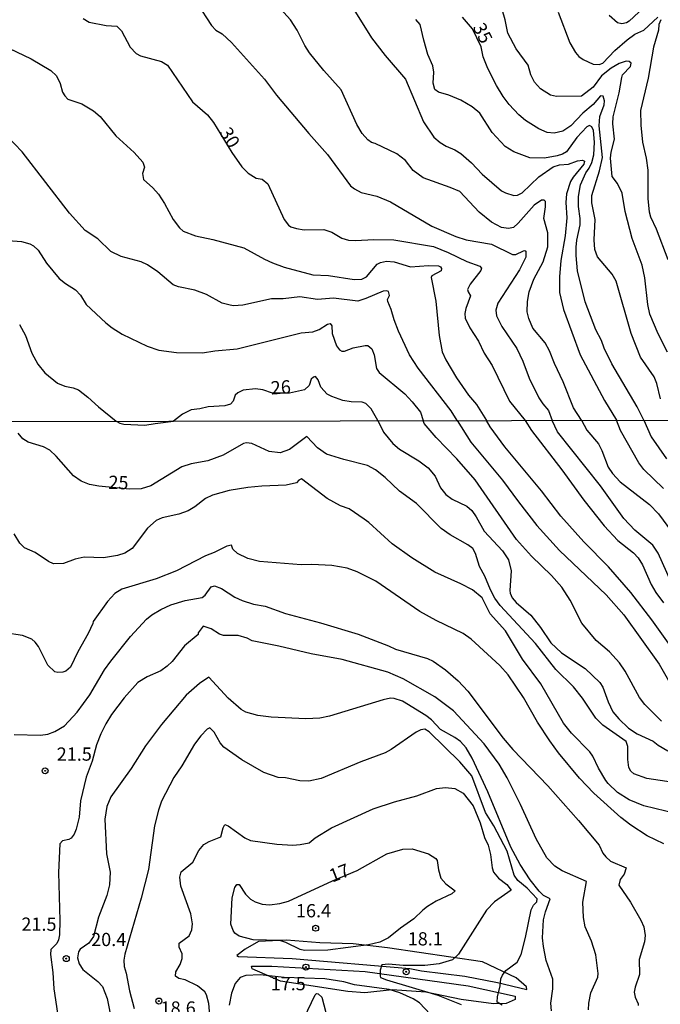
# Model space of a CAD drawing. Units: millimetres. Extents: x 178322 to 180737, y 1660417 to 1663195.
# Drawn here: x 179414 to 179535, y 1661972 to 1662158 of the extents above; entities that cross this region are included whole.
import ezdxf
from ezdxf.enums import TextEntityAlignment as Align

# ---------------------------------------------------------------- set-up
doc = ezdxf.new("R2010")
doc.units = ezdxf.units.MM
doc.header["$MEASUREMENT"] = 0
for name, color, linetype in [('IMAGEM', 7, 'Continuous'), ('V-ATERRO', 230, 'Continuous'), ('V-CURVA_DE_NIVEL', 4, 'Continuous'), ('V-CURVA_MESTRA', 1, 'Continuous'), ('V-PONTO_DE_APARELHO', 4, 'Continuous'), ('V-TEXTO_DE_ALTIMETRIA', 40, 'Continuous'), ('X-LIMITE_1000', 7, 'Continuous')]:
    doc.layers.add(name, color=color, linetype=linetype)
doc.styles.get("Standard").update_dxf_attribs({"font": 'txt.shx', "height": 5})
picture_1 = doc.add_image_def('image1.jpg', size_in_pixel=(4023, 4629))

# ---------------------------------------------------------------- blocks, each defined once
blk = doc.blocks.new('805')
at = {"color": 0, "linetype": 'ByBlock', "lineweight": -2}
for radius in [0.562, 0.0806]:
    blk.add_circle((0, 0), radius, dxfattribs=at)

msp = doc.modelspace()

# ---------------------------------------------------------------- linework, layer by layer
at = {"layer": 'V-ATERRO'}
for points in [[(179509.71, 1661975.29), (179507.73, 1661977), (179501.39, 1661979.98), (179483.46, 1661982.67), (179477, 1661983.44), (179470.68, 1661983.58), (179464.38, 1661984.08), (179459.13, 1661983.83), (179456.61, 1661982.39), (179455, 1661981.19), (179455.34, 1661980.99), (179465.45, 1661980.66), (179487.67, 1661978.76), (179489.87, 1661978.3), (179498.07, 1661977.3), (179504.24, 1661976.11), (179509.76, 1661974.78), (179509.71, 1661975.29)], [(179507.58, 1661972.93), (179505.85, 1661972.14), (179503.46, 1661972.08), (179497.37, 1661972.91), (179490.69, 1661974.3), (179484.35, 1661974.71), (179479.22, 1661974.18), (179476, 1661974.41), (179463.28, 1661976.34), (179457.91, 1661978.67), (179457.82, 1661979.2), (179461.63, 1661979.2), (179479.27, 1661978.19), (179498.7, 1661975.46), (179507.6, 1661973.54), (179507.58, 1661972.93)]]:
    msp.add_lwpolyline(points, close=True, dxfattribs=at)
at = {"layer": 'V-CURVA_DE_NIVEL'}
for points in [[(179536.32, 1662095.06), (179534.55, 1662098.51), (179533.02, 1662102.22), (179532.59, 1662104.1), (179532.06, 1662109.13), (179531.55, 1662111.51), (179529.65, 1662116.54), (179528.31, 1662121.61), (179527.8, 1662125.11), (179526.86, 1662126.9), (179525.88, 1662128.24), (179525.58, 1662131.72), (179525.71, 1662132.82), (179526.35, 1662135.25), (179525.99, 1662138.19), (179526.05, 1662139.47), (179527.2, 1662144.03), (179527.69, 1662146.93), (179527.86, 1662147.4), (179529.36, 1662149), (179529.46, 1662149.64), (179529.12, 1662149.93), (179528.51, 1662150.02), (179527.21, 1662149.55), (179525.72, 1662148.67), (179523.86, 1662147.23), (179522.3, 1662145.12), (179520.09, 1662143.37), (179515.4, 1662143.35), (179514.21, 1662143.6), (179512.37, 1662144.75), (179511.22, 1662146.03), (179510.54, 1662147.44), (179510.03, 1662149.23), (179507.73, 1662152.3), (179506.21, 1662155.28), (179505.66, 1662157.8), (179503.72, 1662164.57)], [(179520.09, 1662082.22), (179518.6, 1662084.58), (179516.65, 1662089.48), (179514.99, 1662092.93), (179514.08, 1662095.32), (179513.25, 1662096.85), (179510.92, 1662099.62), (179510.15, 1662101.41), (179509.86, 1662102.69), (179509.88, 1662104.65), (179510.24, 1662106.44), (179511.11, 1662108.87), (179512.88, 1662112.15), (179513.74, 1662114.97), (179513.74, 1662117.57), (179512.99, 1662120.29), (179513.31, 1662122.51), (179513.29, 1662123.51), (179513.06, 1662123.76), (179512.54, 1662123.74), (179511.14, 1662122.83), (179508.13, 1662119.42), (179507.24, 1662118.61), (179506.32, 1662118.39), (179504.96, 1662118.63), (179503.13, 1662119.59), (179500.76, 1662121.53), (179497.1, 1662125.38), (179495.33, 1662126.17), (179490.23, 1662127.96), (179488.32, 1662129.37), (179486.86, 1662131.25), (179485.25, 1662132.54), (179481.14, 1662134.48), (179480.45, 1662134.67), (179479.73, 1662135.16), (179478.7, 1662136.36), (179477.68, 1662138.07), (179474.74, 1662144.59), (179471.46, 1662148.25), (179468.75, 1662151.58), (179467.84, 1662152.94), (179466.43, 1662155.88), (179465.17, 1662157.8), (179460.82, 1662162.63)], [(179475.23, 1662162.85), (179480.45, 1662154.39), (179483.01, 1662151.06), (179486.88, 1662146.59), (179490.27, 1662138.53), (179492.21, 1662135.68), (179493.41, 1662134.67), (179494.56, 1662133.95), (179496.18, 1662133.29), (179497.33, 1662132.59), (179499.35, 1662130.8), (179501.35, 1662128.69), (179505, 1662125.55), (179505.73, 1662125.13), (179507.3, 1662124.64), (179508.03, 1662124.7), (179508.9, 1662125.15), (179512.05, 1662128.18), (179514.76, 1662130.03), (179515.95, 1662130.41), (179517.62, 1662130.58), (179519.32, 1662131.18), (179520.3, 1662131.31), (179520.64, 1662131.1), (179520.55, 1662130.54), (179518.55, 1662128.11), (179518.04, 1662127.28), (179517.23, 1662124.94), (179517.15, 1662123.32), (179517.34, 1662120.42), (179517.02, 1662117.05), (179516.17, 1662112.37), (179515.91, 1662109.3), (179515.97, 1662106.36), (179516.72, 1662103.16), (179519.87, 1662094.55), (179524.43, 1662085.98), (179526.72, 1662082.23)], [(179447.57, 1662160.91), (179450.25, 1662156.73), (179451.09, 1662155.88), (179452.24, 1662155.13), (179454.01, 1662153.55), (179460.25, 1662146.59), (179462.51, 1662143.58), (179468.6, 1662136.32), (179472.12, 1662132.39), (179476.51, 1662126.47), (179477.21, 1662125.89), (179478.49, 1662125.23), (179481.48, 1662124.49), (179484.03, 1662123.44), (179491.83, 1662118.86), (179496.39, 1662116.88), (179498.35, 1662116.28), (179503.13, 1662115.49), (179507.05, 1662113.49), (179507.69, 1662113.53), (179509.14, 1662114.22), (179509.39, 1662114.26), (179509.56, 1662114.11), (179509.56, 1662113.01), (179508.39, 1662110.62), (179504.3, 1662104.31), (179503.95, 1662103.03), (179504.02, 1662101.92), (179505.04, 1662099.92), (179507.9, 1662095.79), (179509.01, 1662093.4), (179510.2, 1662090.16), (179512.05, 1662086.47), (179512.8, 1662085.32), (179513.89, 1662084.06), (179514.53, 1662082.21)], [(179532.72, 1662160.93), (179529.06, 1662157.58), (179528.57, 1662157.24), (179527.72, 1662157.07), (179526.87, 1662157.26), (179525.33, 1662158.63)], [(179515.7, 1662159.25), (179517.87, 1662153.49), (179518.98, 1662151.62), (179519.57, 1662150.91), (179520.43, 1662150.34), (179522.31, 1662149.46), (179523.41, 1662149.4), (179524.14, 1662149.63), (179526.41, 1662152.02), (179528.7, 1662154.03), (179530.19, 1662155.11), (179531.83, 1662155.88), (179534.49, 1662158.31)], [(179531.85, 1662082.24), (179530.57, 1662084.75), (179525.8, 1662092.89), (179524.39, 1662095.83), (179523.88, 1662097.28), (179522.81, 1662099.32), (179520.79, 1662104.58), (179519.36, 1662110.41), (179519.06, 1662113.35), (179519.06, 1662114.92), (179519.19, 1662116.2), (179519.83, 1662119.1), (179519.83, 1662120.29), (179519.53, 1662122.55), (179519.53, 1662124.47), (179519.92, 1662126.69), (179520.94, 1662128.95), (179521.54, 1662129.8), (179522.03, 1662130.88), (179522.43, 1662132.31), (179522.54, 1662134.7), (179522.37, 1662136.91), (179522.07, 1662137.62), (179521.62, 1662137.83), (179521.13, 1662137.61), (179519.23, 1662135.59), (179517.23, 1662132.88), (179516.51, 1662132.46), (179515.53, 1662132.12), (179513.1, 1662131.67), (179510.33, 1662131.78), (179507.3, 1662132.9), (179505.66, 1662133.91), (179503.21, 1662136.51), (179500.89, 1662140.2), (179499.46, 1662141.41), (179497.33, 1662142.67), (179495.03, 1662143.58), (179493.11, 1662144.14), (179492.38, 1662144.67), (179492.06, 1662145.87), (179492.19, 1662147.95), (179492, 1662149.15), (179491.11, 1662151.28), (179490.3, 1662153.96), (179489.63, 1662156.9), (179488.85, 1662157.84)], [(179535.09, 1662157.82), (179534.7, 1662156.95), (179534.62, 1662155.84), (179533.66, 1662152.64), (179532.66, 1662146.76), (179531.25, 1662140.67), (179531.3, 1662137.94), (179531.61, 1662134.7), (179532.3, 1662131.67), (179532.6, 1662129.41), (179532.62, 1662124.04), (179532.89, 1662121.57), (179533.13, 1662120.59), (179534.17, 1662118.33), (179536.37, 1662112.54)], [(179409.28, 1662153.7), (179416.23, 1662150.42), (179419.89, 1662148.23), (179420.98, 1662147.23), (179421.7, 1662145.78), (179422.15, 1662144.16), (179422.53, 1662143.48), (179423.13, 1662142.84), (179425.77, 1662141.92), (179427.95, 1662140.6), (179429.23, 1662139.53), (179432.16, 1662135.93), (179435.64, 1662132.74), (179437.3, 1662130.91), (179437.6, 1662129.97), (179437.23, 1662128.82), (179437.4, 1662127.67), (179439.2, 1662126.11), (179440.24, 1662124.9), (179441.37, 1662123.15), (179443.01, 1662120.12), (179444.18, 1662118.55), (179444.91, 1662117.92), (179447.21, 1662117.03), (179450.49, 1662116.33), (179456.37, 1662114.75), (179460.25, 1662112.6), (179461.79, 1662111.91), (179463.96, 1662111.15), (179469.37, 1662109.66), (179472.36, 1662109.53), (179477.17, 1662108.78), (179478.62, 1662108.87), (179479.49, 1662109.27), (179481.52, 1662111.66), (179482.12, 1662112), (179483.27, 1662112.26), (179484.72, 1662112.11), (179487.83, 1662111.19), (179491.24, 1662111.45), (179493.11, 1662111.36), (179493.49, 1662111.21), (179493.68, 1662110.87), (179493.58, 1662110.43), (179491.83, 1662109.47), (179491.7, 1662109.14), (179492.6, 1662104.69), (179493.24, 1662098.22), (179493.79, 1662095.11), (179494.49, 1662093.61), (179496.48, 1662090.25), (179498.78, 1662086.94), (179500.25, 1662085.22), (179502.17, 1662082.19)], [(179496.64, 1662082.18), (179495.5, 1662084.02), (179489.23, 1662092.08), (179487.63, 1662094.55), (179485.54, 1662099.03), (179484.71, 1662101.2), (179484.18, 1662103.16), (179483.52, 1662104.65), (179483.47, 1662105.01), (179483.82, 1662105.8), (179483.63, 1662106.5), (179483.33, 1662106.65), (179482.67, 1662106.59), (179479.39, 1662105.18), (179477.85, 1662104.69), (179473.29, 1662105.25), (179470.27, 1662104.99), (179466.9, 1662105.54), (179463.75, 1662105.12), (179461.57, 1662105.12), (179456.16, 1662103.97), (179454.41, 1662103.82), (179453.77, 1662103.92), (179452.24, 1662104.35), (179449.3, 1662105.93), (179447.13, 1662106.78), (179444.01, 1662107.42), (179442.99, 1662107.8), (179440.11, 1662110.21), (179438.18, 1662111.57), (179436.98, 1662112.13), (179433.19, 1662113.15), (179431.27, 1662114.09), (179428.82, 1662116.48), (179426.37, 1662118.05), (179423.43, 1662121.29), (179414.48, 1662132.87), (179411.6, 1662135.91)], [(179410.09, 1662116.3), (179414.35, 1662115.99), (179415.93, 1662115.54), (179416.65, 1662115.15), (179417.5, 1662114.32), (179419.08, 1662111.87), (179421.51, 1662108.98), (179422.66, 1662108.02), (179424.58, 1662106.82), (179425.51, 1662105.85), (179426.58, 1662104.1), (179430.29, 1662100.62), (179431.48, 1662099.66), (179433.4, 1662098.47), (179438.09, 1662096.19), (179440.31, 1662095.44), (179443.63, 1662095.02), (179448.53, 1662094.93), (179450.88, 1662095.32), (179455.09, 1662095.68), (179467.16, 1662098.73), (179469.37, 1662098.92), (179470.57, 1662099.38), (179472.14, 1662100.36), (179472.63, 1662100.47), (179472.95, 1662100.05), (179473.03, 1662098.6), (179473.84, 1662096.3), (179474.42, 1662095.53), (179474.83, 1662095.29), (179475.38, 1662095.29), (179476.98, 1662095.87), (179479.26, 1662096.36), (179479.73, 1662096.32), (179480.54, 1662095.72), (179480.96, 1662094.55), (179481.41, 1662091.99), (179481.88, 1662091.22), (179486.72, 1662087.22), (179488.12, 1662085.73), (179489.68, 1662083.77), (179490.2, 1662082.16)], [(179413.98, 1662100.32), (179415.12, 1662098.22), (179416.31, 1662094.89), (179417.48, 1662092.8), (179418.78, 1662091.2), (179421.17, 1662089.24), (179422.53, 1662088.64), (179424.11, 1662088.35), (179425.13, 1662087.94), (179426.92, 1662086.6), (179428.94, 1662084.73), (179432.24, 1662082.06)], [(179481.62, 1662082.15), (179480.41, 1662084.41), (179479.39, 1662085.36), (179478.66, 1662085.66), (179476.62, 1662085.73), (179475.04, 1662085.98), (179472.95, 1662086.68), (179472.06, 1662087.17), (179470.88, 1662088.5), (179470.37, 1662089.86), (179469.88, 1662090.46), (179469.5, 1662090.37), (179469.07, 1662089.99), (179468.67, 1662088.76), (179467.8, 1662087.96), (179464.96, 1662087.36), (179461.78, 1662087.34), (179459.95, 1662087.99), (179458.55, 1662088.18), (179456.2, 1662087.88), (179455.22, 1662087.43), (179454.73, 1662086.99), (179454.33, 1662085.81), (179453.82, 1662085.24), (179452.79, 1662084.96), (179449.64, 1662084.75), (179448.06, 1662084.38), (179446.44, 1662084.21), (179444.8, 1662083.38), (179443.07, 1662082.08)], [(179432.24, 1662082.06), (179432.95, 1662081.67), (179433.69, 1662081.5), (179437.66, 1662081.29), (179439.64, 1662081.59), (179443.07, 1662082.08)], [(179481.62, 1662082.15), (179482.71, 1662079.98), (179484.5, 1662077.84), (179485.75, 1662076.78), (179489.4, 1662074.56), (179491.17, 1662073.26), (179492.44, 1662071.65), (179493.5, 1662069.49), (179494.49, 1662068.22), (179495.7, 1662067.35), (179498.42, 1662066.01), (179499.36, 1662065.18), (179500.23, 1662063.97), (179501.74, 1662061.29), (179505.21, 1662057.6), (179506.31, 1662055.9), (179506.83, 1662053.78), (179506.59, 1662050.07), (179506.61, 1662049.6), (179506.98, 1662048.69), (179507.78, 1662047.8), (179510.5, 1662045.45), (179512.33, 1662043.13), (179514.29, 1662040.23), (179516.3, 1662038.35), (179520.81, 1662035.35), (179523.53, 1662032.75), (179524.13, 1662031.86), (179525.1, 1662029.06), (179526.03, 1662027.2), (179527.11, 1662025.86), (179528.99, 1662024.14), (179530.63, 1662023.06), (179533.59, 1662021.67), (179534.58, 1662020.9), (179536.39, 1662019.84)], [(179535.18, 1662025.45), (179532.03, 1662028.58), (179531.06, 1662029.87), (179528.32, 1662034.84), (179527.28, 1662036.44), (179525.39, 1662038.55), (179522.88, 1662040.68), (179520.16, 1662043.9), (179517.96, 1662048.26), (179516.35, 1662050.72), (179514.44, 1662052.92), (179510.67, 1662056.55), (179507.8, 1662059.72), (179499.99, 1662070.96), (179496.56, 1662074.93), (179492.66, 1662079), (179490.39, 1662081.64), (179490.2, 1662082.16)], [(179496.64, 1662082.18), (179499.23, 1662078.08), (179505.21, 1662070.92), (179508.17, 1662066.82), (179511.66, 1662062.37), (179515.95, 1662057.64), (179524.78, 1662049.25), (179528.1, 1662045.5), (179534.77, 1662036.22), (179539.37, 1662028.11)], [(179516.19, 1662064.1), (179512.53, 1662068.93), (179505.62, 1662077.22), (179502.86, 1662081.01), (179502.17, 1662082.19)], [(179537.04, 1662051.67), (179534.58, 1662057.15), (179533.58, 1662058.66), (179530.13, 1662061.48), (179528.06, 1662063.71), (179523.7, 1662069.84), (179515.59, 1662080.02), (179514.53, 1662082.21)], [(179520.09, 1662082.22), (179521.07, 1662080.37), (179523.31, 1662077.78), (179523.96, 1662076.53), (179525.15, 1662073.38), (179525.92, 1662072.17), (179527.39, 1662070.61), (179532.9, 1662066.34), (179534.6, 1662064.59), (179538.68, 1662059.09)], [(179535.55, 1662069.32), (179531.86, 1662072.94), (179530.89, 1662074.19), (179527.48, 1662080.28), (179526.72, 1662082.23)], [(179531.85, 1662082.24), (179533.26, 1662079.11), (179536.11, 1662074.97)], [(179538.12, 1662007.95), (179531.86, 1662009.44), (179529.1, 1662010.58), (179526.9, 1662011.97), (179525.11, 1662013.65), (179524.69, 1662014.26), (179523.29, 1662016.59), (179522.23, 1662018.83), (179521.65, 1662019.65), (179518.18, 1662023.14), (179516.67, 1662025.04), (179512.44, 1662032.51), (179508.94, 1662037.13), (179505.73, 1662042.48), (179502.88, 1662045.71), (179501.37, 1662048.74), (179499.54, 1662050.2), (179497.34, 1662051.36), (179492.42, 1662053.58), (179488.06, 1662056.24), (179484.37, 1662058.89), (179479.95, 1662062.93), (179479.09, 1662063.55), (179476.24, 1662065.5), (179474.6, 1662066.08), (179472.11, 1662067.46), (179467.22, 1662071.19), (179466.72, 1662070.95), (179466.27, 1662070.41), (179464.33, 1662069.98), (179459.75, 1662069.81), (179457.12, 1662069.55), (179453.58, 1662068.95), (179450.43, 1662068.11), (179449.11, 1662067.44), (179447.07, 1662065.86), (179445.86, 1662065.15), (179444.05, 1662064.5), (179440.94, 1662063.81), (179439.81, 1662063.32), (179438.17, 1662061.85), (179435.29, 1662058.03), (179433.86, 1662057.12), (179432.48, 1662056.67), (179429.89, 1662056.26), (179426.22, 1662056.39), (179424.54, 1662056), (179422.34, 1662055.18), (179420.44, 1662055.12), (179419.49, 1662055.57), (179416.99, 1662057.25), (179414.96, 1662058.14), (179414.07, 1662059.01), (179413.02, 1662060.79)], [(179539.78, 1662035.57), (179533.37, 1662044.55), (179529.4, 1662049.73), (179525.19, 1662054.56), (179520.53, 1662059.26), (179516.19, 1662064.1)], [(179535.64, 1662002.26), (179532.51, 1662003.81), (179529.4, 1662005.79), (179527.54, 1662007.26), (179522.39, 1662011.82), (179519.73, 1662014.68), (179515.78, 1662019.48), (179514.14, 1662021.72), (179511.81, 1662025.26), (179509.12, 1662029.88), (179506.23, 1662034.15), (179504.69, 1662035.96), (179499.28, 1662040.9), (179497.77, 1662041.98), (179492.64, 1662044.44), (179489.55, 1662046.12), (179481.24, 1662051.88), (179477.75, 1662053.63), (179475.85, 1662054.3), (179472.96, 1662054.82), (179469.16, 1662055.01), (179467.18, 1662054.92), (179459.32, 1662055.57), (179457.08, 1662056.11), (179455.18, 1662057.06), (179454.25, 1662057.9), (179454.03, 1662058.66), (179453.15, 1662058.46), (179450.78, 1662057.25), (179449.1, 1662056.61), (179443.61, 1662053.8), (179439.82, 1662052.29), (179433.3, 1662050.35), (179432.01, 1662049.51), (179430.64, 1662048), (179427.9, 1662044.24), (179427.86, 1662043.86), (179426.97, 1662041.96), (179425.03, 1662038.51), (179423.65, 1662035.62), (179422.77, 1662034.9), (179422.17, 1662034.68), (179421.26, 1662034.6), (179420.66, 1662034.73), (179419.34, 1662036.01), (179417.57, 1662039.54), (179416.97, 1662040.36), (179416.3, 1662040.88), (179414.55, 1662041.59), (179411.25, 1662042.11)], [(179413.02, 1662022.9), (179417.94, 1662022.77), (179419.32, 1662023.01), (179420.7, 1662023.49), (179422.47, 1662024.57), (179424.91, 1662027.16), (179427.26, 1662030.42), (179430.02, 1662035.1), (179431.27, 1662036.78), (179434.96, 1662041.4), (179437.98, 1662044.66), (179438.99, 1662045.5), (179440.68, 1662046.51), (179442.58, 1662047.37), (179445.25, 1662048.23), (179448.47, 1662048.8), (179449.05, 1662049.23), (179450.21, 1662050.76), (179450.82, 1662050.95), (179452.16, 1662050.5), (179454.64, 1662048.82), (179456.04, 1662048.19), (179458.2, 1662047.5), (179460.36, 1662047.16), (179464.2, 1662045.73), (179470.8, 1662044.01), (179477.92, 1662041.85), (179483.66, 1662039.67), (179485, 1662039.02), (179491.04, 1662037.23), (179492.12, 1662036.74), (179494.4, 1662035.14), (179496.8, 1662033.07), (179498.63, 1662031.08), (179505.3, 1662022.24), (179507.15, 1662020.1), (179513.73, 1662013.26), (179519.54, 1662006.66), (179523.44, 1662002), (179524.14, 1662000.49), (179524.69, 1661999.8), (179525.56, 1661999.02), (179528.54, 1661997.73), (179528.17, 1661996.56), (179527.37, 1661995.57), (179527.11, 1661994.51), (179529.33, 1661991.26), (179531.28, 1661987.85), (179531.86, 1661986.6), (179532.14, 1661985), (179531.99, 1661983.79), (179530.99, 1661980.47), (179531.04, 1661977.62), (179530.2, 1661975.2), (179530.05, 1661974.3), (179530.22, 1661973.35), (179530.82, 1661972.1), (179530.78, 1661971.79)], [(179455.31, 1662041.59), (179452.5, 1662041.59), (179451.77, 1662041.87), (179450.17, 1662042.88), (179448.66, 1662043.36), (179447.75, 1662042.11), (179447.71, 1662041.76), (179445.17, 1662039.65), (179442.81, 1662036.72), (179441.89, 1662035.81), (179440.68, 1662034.94), (179438.09, 1662033.8), (179436.34, 1662032.72), (179433.73, 1662029.81), (179431.4, 1662026.68), (179430.28, 1662024.91), (179429.37, 1662023.06), (179428.55, 1662020.94), (179427.69, 1662017.88), (179426.61, 1662014.86), (179425.51, 1662010.37), (179425.27, 1662007.31), (179424.71, 1662005.06), (179424.32, 1662004.12), (179423.76, 1662003.38), (179423.29, 1662003.1), (179422.12, 1662002.84), (179421.6, 1662002.26), (179421.34, 1661996.87), (179421.62, 1661987.8), (179421.54, 1661985.09), (179421.39, 1661984.14), (179421.04, 1661983.45), (179419.94, 1661982.32), (179419.88, 1661981.37), (179420.29, 1661977.97), (179420.46, 1661974.94), (179421.75, 1661966.53)], [(179521.42, 1661970.93), (179521.5, 1661972.18), (179521.85, 1661974.17), (179523.18, 1661977.1), (179523.25, 1661977.79), (179522.8, 1661981.33), (179521.95, 1661983.94), (179520.81, 1661986.64), (179520.44, 1661988.36), (179520.34, 1661991.3), (179521.03, 1661995.18), (179516.46, 1661997.18), (179515.03, 1661998.07), (179513.56, 1661999.67), (179511.51, 1662003.25), (179508.56, 1662009.68), (179506.05, 1662014.73), (179504.54, 1662017.32), (179501.74, 1662021.16), (179495.94, 1662027.37), (179492.38, 1662030.05), (179486.42, 1662033.44), (179483.53, 1662034.68), (179474.9, 1662037.1), (179469.03, 1662038.12), (179462.95, 1662039.6), (179457.9, 1662040.6), (179456.95, 1662041.09), (179455.31, 1662041.59)], [(179508.73, 1661981.42), (179509.53, 1661984.61), (179510.56, 1661989.83), (179511.01, 1661990.72), (179511.66, 1661991.36), (179511.71, 1661991.9), (179509.85, 1661993.91), (179508.08, 1661995.37), (179507.39, 1661996.35), (179506.08, 1662000.88), (179503.53, 1662005.69), (179502, 1662008.21), (179499.39, 1662015.12), (179497.12, 1662017.73), (179491.31, 1662023.4), (179490.54, 1662023.9), (179489.74, 1662023.77), (179488.88, 1662023.38), (179484.18, 1662020.06), (179483.06, 1662019.43), (179478.44, 1662017.73), (179470.93, 1662014.62), (179468.6, 1662014.14), (179466.92, 1662014.19), (179464.24, 1662014.73), (179462.82, 1662014.83), (179460.14, 1662015.74), (179455.98, 1662018.11), (179452.59, 1662020.55), (179451.87, 1662021.33), (179450.73, 1662023.36), (179449.93, 1662024.16), (179449.46, 1662023.92), (179448.25, 1662022.69), (179447.04, 1662021.12), (179444.63, 1662017.02), (179443.11, 1662014.82), (179440.81, 1662010.35), (179440.22, 1662008.65), (179439.49, 1662005.71), (179438.35, 1661997.42), (179436.99, 1661992.03), (179433.88, 1661981.46), (179433.69, 1661980.3), (179433.77, 1661979.13), (179434.16, 1661977.88), (179434.76, 1661974.56), (179435.67, 1661971.19)], [(179450.13, 1661967.74), (179449.74, 1661972.14), (179449.33, 1661973.78), (179448.99, 1661974.34), (179447.58, 1661975.5), (179445.25, 1661976.64), (179444.07, 1661976.84), (179443.44, 1661977.33), (179443.53, 1661978.14), (179444.34, 1661979.52), (179444.71, 1661980.64), (179444.69, 1661981.5), (179444.17, 1661982.8), (179444.13, 1661983.53), (179446.01, 1661984.93), (179446.52, 1661986.08), (179446.67, 1661987.2), (179446.37, 1661989.1), (179444.47, 1661994.32), (179444.26, 1661995.96), (179444.52, 1661997), (179446.72, 1661998.81), (179447.88, 1662001.05), (179448.81, 1662002.15), (179449.79, 1662002.75), (179452.01, 1662003.61), (179452.46, 1662005.28), (179452.78, 1662005.92), (179453.37, 1662005.71), (179456.52, 1662003.42), (179457.64, 1662002.92), (179462.56, 1662002.19), (179465.58, 1662002.06), (179467, 1662002.15), (179468.69, 1662002.49), (179469.8, 1662003.42), (179472.93, 1662005.28), (179480.77, 1662008.86), (179484.78, 1662010.24), (179489.01, 1662011.36), (179492.72, 1662012.72), (179494.4, 1662012.94), (179496.19, 1662012.74), (179497.77, 1662011.86), (179499.64, 1662009.47), (179500.94, 1662006.27), (179501.78, 1662003.47), (179502.45, 1662002.04), (179502.9, 1662000.27), (179503.2, 1661997.73), (179503.51, 1661996.91), (179504.43, 1661995.83), (179505.99, 1661994.6), (179506.79, 1661993.54), (179503.64, 1661991.36), (179502.15, 1661989.79), (179496.86, 1661981.46), (179495.74, 1661980.42), (179493.24, 1661979.62), (179490.52, 1661979.32), (179486.42, 1661979.34), (179483.66, 1661979.54), (179482.43, 1661979.43), (179482.1, 1661978.44), (179482.06, 1661977.32), (179482.15, 1661977.06), (179483.27, 1661976.64), (179492.98, 1661973.69), (179497.38, 1661971.94)], [(179473.09, 1661995.28), (179477.77, 1661997.27), (179483.36, 1662000.38), (179486.38, 1662001.26), (179488.15, 1662001.31), (179491.21, 1662000.38), (179492.59, 1661999.52), (179492.85, 1661999.15), (179493.11, 1661997.38), (179493.56, 1661995.83), (179494.51, 1661994.73), (179496.24, 1661993.39), (179495.61, 1661992.87), (179492.64, 1661991.45), (179491.04, 1661990.43), (179490.13, 1661989.77), (179488.45, 1661988.12), (179485.95, 1661986.38), (179483.66, 1661984.54), (179482.02, 1661983.7), (179479.86, 1661983.25), (179472.18, 1661982.21), (179467.78, 1661982.17), (179466.96, 1661982.36), (179464.3, 1661983.68), (179463.12, 1661984.05), (179458.11, 1661984.15), (179455.48, 1661984.84), (179454.68, 1661985.4), (179454.31, 1661985.95), (179453.88, 1661987.13), (179454.16, 1661992.12), (179454.68, 1661994.06), (179455.01, 1661994.58), (179455.46, 1661994.58), (179456.64, 1661992.77), (179457.64, 1661991.86), (179458.46, 1661991.36), (179459.84, 1661990.88), (179461.22, 1661990.74), (179463.12, 1661990.99), (179464.76, 1661991.49), (179473.09, 1661995.28)], [(179505.11, 1661971.85), (179504.18, 1661972.39), (179504.22, 1661973.41), (179504.74, 1661975.46), (179504.89, 1661976.8), (179505.15, 1661977.49), (179505.81, 1661978.35), (179507.95, 1661979.92), (179508.73, 1661981.42)], [(179491.55, 1661970.13), (179489.51, 1661972.27), (179488.34, 1661973.02), (179485.83, 1661974.14), (179483.79, 1661974.79), (179477.27, 1661975.65), (179475.25, 1661976.21), (179471.66, 1661976.8), (179463.98, 1661977.03), (179459.45, 1661977.55), (179456.73, 1661977.42), (179455.67, 1661977.06), (179454.74, 1661975.94), (179454.01, 1661974.08), (179453.58, 1661971.84)], [(179467.71, 1661969.46), (179469.8, 1661973.78), (179470.06, 1661974.02), (179470.41, 1661973.99), (179471.06, 1661973.32), (179472.22, 1661969.03)]]:
    msp.add_lwpolyline(points, dxfattribs=at)
at = {"layer": 'V-CURVA_MESTRA'}
for points in [[(179425.99, 1662158.07), (179427.13, 1662157.38), (179430.36, 1662156.74), (179432.36, 1662156.62), (179433.24, 1662155.71), (179434.9, 1662152.62), (179436.05, 1662151.45), (179436.86, 1662151.01), (179440.82, 1662149.93), (179441.97, 1662149.26), (179446.66, 1662142.35), (179449.47, 1662139.85), (179450.6, 1662138.44), (179454.09, 1662132.77), (179455.99, 1662130.06), (179457.16, 1662128.88), (179458.71, 1662127.94), (179459.83, 1662127.76), (179460.91, 1662126.87), (179463.96, 1662120.14), (179464.76, 1662119.06), (179465.21, 1662118.74), (179466.3, 1662118.39), (179467.76, 1662118.17), (179471.44, 1662118.24), (179472.94, 1662117.7), (179474.83, 1662116.6), (179476.13, 1662116.23), (179477.44, 1662116.14), (179480.89, 1662116.32), (179484.65, 1662116.3), (179492.17, 1662115.02), (179494.9, 1662113.91), (179498.42, 1662112.19), (179500.91, 1662111.28), (179501.2, 1662110.93), (179501.07, 1662110.46), (179499.1, 1662107.94), (179498.6, 1662106.93), (179498.67, 1662106.46), (179499.13, 1662105.68), (179498.23, 1662103.33), (179498.04, 1662102.35), (179498.11, 1662101.49), (179499.02, 1662099.64), (179500.64, 1662097.16), (179501.74, 1662094.88), (179503.22, 1662092.59), (179506.52, 1662085.8), (179509.43, 1662082.2), (179510.63, 1662080.32), (179516.41, 1662072.9), (179520.54, 1662067.16), (179524.38, 1662062.33), (179526.93, 1662059.54), (179529.89, 1662057.18), (179530.76, 1662056.24), (179531.62, 1662054.95), (179533.24, 1662051.21), (179534.15, 1662049.69), (179535.56, 1662047.79)], [(179535.03, 1662086.3), (179534.32, 1662089.16), (179533.83, 1662090.41), (179531.26, 1662094.12), (179529.45, 1662098.61), (179526.64, 1662108.47), (179525.91, 1662109.8), (179523.11, 1662113.1), (179522.6, 1662114.43), (179522.5, 1662116.27), (179522.65, 1662120.14), (179522.03, 1662123.28), (179522.03, 1662124.63), (179523.51, 1662129.31), (179524.03, 1662131.84), (179523.41, 1662137.77), (179523.56, 1662139.54), (179524.36, 1662141.77), (179524.42, 1662142.54), (179524.17, 1662143.42), (179523.65, 1662143.43), (179522.31, 1662141.85), (179520.36, 1662140.19), (179518.08, 1662137.79), (179516.58, 1662136.81), (179514.95, 1662136.4), (179513.58, 1662136.51), (179512.06, 1662137.21), (179509.55, 1662138.81), (179508.25, 1662139.89), (179506.44, 1662141.79), (179505.28, 1662143.33), (179504.05, 1662145.38), (179502.41, 1662148.61), (179501.53, 1662150.79), (179501.18, 1662152.72), (179499.53, 1662156.1), (179497.6, 1662158.29)], [(179539.99, 1662013.45), (179532.4, 1662014.6), (179529.99, 1662015.52), (179529.41, 1662016.01), (179529.03, 1662016.72), (179528.82, 1662018.2), (179528.85, 1662020.65), (179528.54, 1662021.6), (179524.09, 1662024.69), (179522.78, 1662025.97), (179520.31, 1662029.76), (179518.61, 1662031.9), (179515.26, 1662035.16), (179511.39, 1662040.1), (179504.74, 1662047.29), (179503.76, 1662048.66), (179502.92, 1662050.24), (179501.84, 1662052.83), (179500.84, 1662054.65), (179500.11, 1662057.06), (179499.57, 1662058.02), (179498.63, 1662058.73), (179495.3, 1662060.6), (179493.63, 1662061.79), (179488.95, 1662066.51), (179485.73, 1662068.87), (179483.04, 1662071.42), (179481.22, 1662072.85), (179479.68, 1662073.68), (179475.24, 1662074.79), (179471.93, 1662075.84), (179470.28, 1662077.01), (179468.22, 1662079.17), (179464.97, 1662076.68), (179463.23, 1662076.08), (179461.16, 1662076.33), (179457.83, 1662077.87), (179456.86, 1662077.96), (179456.29, 1662077.84), (179452.44, 1662075.63), (179449.57, 1662074.59), (179446.4, 1662074.03), (179444.62, 1662073.41), (179438.82, 1662069.87), (179436.96, 1662069.31), (179434.78, 1662069.25), (179428.98, 1662069.78), (179427.21, 1662070.13), (179425.65, 1662070.72), (179424.19, 1662071.75), (179420.92, 1662075.48), (179419.76, 1662076.58), (179418.52, 1662077.21), (179415.63, 1662078.12), (179414.65, 1662078.71), (179413.75, 1662079.8)], [(179514.4, 1661970.79), (179514.32, 1661972.23), (179514.65, 1661974.89), (179514.65, 1661976.76), (179513.43, 1661980.29), (179512.89, 1661982.93), (179512.72, 1661984.57), (179512.94, 1661987.93), (179513.28, 1661989.44), (179514.15, 1661991.91), (179512.94, 1661992.56), (179512.08, 1661993.37), (179510.39, 1661995.51), (179508.51, 1661998.38), (179506.75, 1662001.65), (179502.43, 1662012.07), (179499.47, 1662018.48), (179498.32, 1662020.4), (179497.24, 1662021.57), (179496.2, 1662022.36), (179493.49, 1662023.86), (179491.75, 1662025.66), (179490.72, 1662026.49), (179486.31, 1662029.18), (179484.76, 1662029.71), (179484.06, 1662029.75), (179482.66, 1662029.48), (179472.5, 1662026.36), (179470.71, 1662026.01), (179468.07, 1662025.86), (179461.5, 1662026.21), (179459.02, 1662026.51), (179456.74, 1662027.15), (179455.87, 1662027.65), (179453.42, 1662029.78), (179449.72, 1662033.76), (179447.99, 1662032.56), (179445.49, 1662030.33), (179440.8, 1662024.78), (179437.77, 1662020.76), (179435.09, 1662016.47), (179431.25, 1662011.16), (179430.5, 1662009.31), (179430.13, 1662006.96), (179430.43, 1662000.4), (179431.1, 1661996.91), (179431, 1661994.57), (179430.47, 1661992.51), (179428.9, 1661988.44), (179427.96, 1661984.8), (179427.07, 1661983.54), (179425.45, 1661982.43), (179425.11, 1661981.91), (179424.98, 1661980.76), (179425.25, 1661979.62), (179425.93, 1661978.55), (179428.79, 1661976.33), (179429.69, 1661975.38), (179430.55, 1661973.07), (179431.44, 1661968.62)]]:
    msp.add_lwpolyline(points, dxfattribs=at)
at = {"layer": 'X-LIMITE_1000'}
msp.add_line((180732.92, 1662084.41), (178324.54, 1662079.93), dxfattribs=at)

# ---------------------------------------------------------------- block references
at = {"layer": 'V-PONTO_DE_APARELHO', "xscale": 0.999998301267624, "yscale": 0.999998301267624, "zscale": 0.999998301267624}
for p in [(179418.84, 1662016.06), (179469.91, 1661986.35), (179422.83, 1661980.62), (179468.08, 1661979.02), (179487.01, 1661978.14), (179440.31, 1661972.61)]:
    msp.add_blockref('805', p, dxfattribs=at)

# ---------------------------------------------------------------- texts
at = {"layer": 'V-TEXTO_DE_ALTIMETRIA'}
for s, rotation, p in [('35', 297, (179498.78, 1662156.07)), ('30', 302, (179450.98, 1662136.12)), ('26', 4, (179461.58, 1662086.29)), ('25', 358, (179430.72, 1662068.51)), ('17', 21, (179473.32, 1661994.23))]:
    msp.add_text(s, height=2.5, rotation=rotation, dxfattribs=at).set_placement(p, align=Align.BOTTOM_LEFT)
for s, p in [('21.5', (179421.03, 1662017.19)), ('16.4', (179466.19, 1661987.63)), ('21.5', (179414.36, 1661985.09)), ('20.4', (179427.53, 1661982.2)), ('18.1', (179487.29, 1661982.32)), ('17.5', (179461.42, 1661973.86)), ('18.6', (179440.64, 1661969.26))]:
    msp.add_text(s, height=2.5, dxfattribs=at).set_placement(p, align=Align.BOTTOM_LEFT)

# ---------------------------------------------------------------- referenced raster images: frames only (the image files are external)
at = {"layer": 'IMAGEM'}
image = msp.add_image(picture_1, insert=(178322.92, 1660417.06), size_in_units=(2414.09, 2777.73), dxfattribs=at)
image.dxf.flags = 7

doc.saveas('drawing.dxf')
